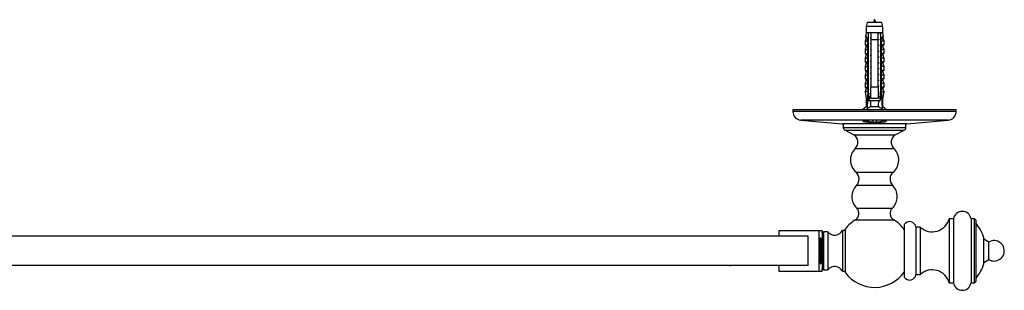
# Model space of a CAD drawing. Units: millimetres. Extents: x 80 to 1600, y 102 to 2296.
# Drawn here: x 460 to 798, y 542 to 635 of the extents above; entities that cross this region are included whole.
import ezdxf

# ---------------------------------------------------------------- set-up
doc = ezdxf.new("R2010")
doc.units = ezdxf.units.MM
doc.header["$LTSCALE"] = 8

msp = doc.modelspace()

# ---------------------------------------------------------------- linework, layer by layer
at = {"color": 7, "linetype": 'Continuous', "lineweight": 25}
for p, q in [((750.609, 633.635), (750.234, 632.235)), ((750.234, 632.235), (750.234, 630.035)), ((753.109, 632.235), (750.234, 632.235)), ((753.109, 633.635), (750.609, 633.635)), ((755.609, 633.635), (753.109, 633.635)), ((755.984, 632.235), (753.109, 632.235)), ((755.984, 632.235), (755.609, 633.635)), ((755.984, 630.035), (755.984, 632.235)), ((750.267, 628.322), (749.859, 627.235)), ((750.234, 630.035), (750.039, 628.835)), ((750.039, 628.835), (750.148, 628.835)), ((751.059, 630.035), (750.234, 630.035)), ((751.859, 630.035), (751.059, 630.035)), ((754.359, 630.035), (751.859, 630.035)), ((755.159, 630.035), (754.359, 630.035)), ((755.984, 630.035), (755.159, 630.035)), ((756.359, 627.235), (755.952, 628.322)), ((756.18, 628.835), (755.984, 630.035)), ((756.071, 628.835), (756.18, 628.835)), ((749.859, 627.235), (749.859, 625.935)), ((749.859, 627.235), (750.701, 627.235)), ((749.859, 625.935), (750.803, 625.935)), ((750.257, 625.394), (749.859, 624.335)), ((750.803, 627.735), (750.803, 610.735)), ((750.803, 627.735), (750.82, 627.735)), ((751.059, 627.735), (750.82, 627.735)), ((750.82, 610.735), (750.82, 627.735)), ((751.059, 609.835), (751.059, 627.735)), ((754.359, 627.735), (751.859, 627.735)), ((751.859, 627.735), (751.859, 611.635)), ((754.359, 611.635), (754.359, 627.735)), ((755.399, 627.735), (755.159, 627.735)), ((755.159, 627.735), (755.159, 609.835)), ((755.399, 627.735), (755.399, 610.735)), ((755.399, 627.735), (755.416, 627.735)), ((755.416, 627.735), (755.416, 610.735)), ((756.359, 625.935), (755.416, 625.935)), ((756.359, 627.235), (755.517, 627.235)), ((756.359, 624.335), (755.962, 625.394)), ((756.359, 625.935), (756.359, 627.235)), ((749.859, 624.335), (749.859, 623.035)), ((749.859, 624.335), (750.803, 624.335)), ((749.859, 623.035), (750.803, 623.035)), ((750.257, 622.494), (749.859, 621.435)), ((749.859, 621.435), (749.859, 620.135)), ((749.859, 621.435), (750.803, 621.435)), ((756.359, 624.335), (755.416, 624.335)), ((756.359, 623.035), (755.416, 623.035)), ((756.359, 621.435), (755.416, 621.435)), ((756.359, 621.435), (755.962, 622.494)), ((756.359, 623.035), (756.359, 624.335)), ((756.359, 620.135), (756.359, 621.435)), ((749.859, 620.135), (750.803, 620.135)), ((750.257, 619.594), (749.859, 618.535)), ((749.859, 618.535), (749.859, 617.235)), ((749.859, 618.535), (750.803, 618.535)), ((756.359, 620.135), (755.416, 620.135)), ((756.359, 618.535), (755.416, 618.535)), ((756.359, 618.535), (755.962, 619.594)), ((756.359, 617.235), (756.359, 618.535)), ((749.859, 617.235), (750.803, 617.235)), ((750.257, 616.694), (749.859, 615.635)), ((749.859, 615.635), (749.859, 614.335)), ((749.859, 615.635), (750.803, 615.635)), ((756.359, 617.235), (755.416, 617.235)), ((756.359, 615.635), (755.416, 615.635)), ((756.359, 615.635), (755.962, 616.694)), ((756.359, 614.335), (756.359, 615.635)), ((749.859, 614.335), (750.803, 614.335)), ((750.257, 613.794), (749.859, 612.735)), ((749.859, 612.735), (749.859, 611.435)), ((749.859, 612.735), (750.803, 612.735)), ((749.859, 611.435), (750.803, 611.435)), ((751.859, 611.635), (754.359, 611.635)), ((756.359, 614.335), (755.416, 614.335)), ((756.359, 612.735), (755.416, 612.735)), ((756.359, 611.435), (755.416, 611.435)), ((756.359, 612.735), (755.962, 613.794)), ((756.359, 611.435), (756.359, 612.735)), ((750.257, 610.894), (749.859, 609.835)), ((749.859, 609.835), (750.234, 607.535)), ((750.765, 609.835), (749.859, 609.835)), ((750.803, 610.735), (750.525, 604.097)), ((750.82, 610.735), (750.803, 610.735)), ((750.859, 609.835), (751.059, 609.137)), ((751.059, 609.835), (750.859, 609.835)), ((751.059, 609.137), (751.059, 607.235)), ((751.059, 607.757), (751.516, 608.506)), ((751.209, 608.003), (751.209, 606.922)), ((754.359, 609.745), (754.545, 609.711)), ((754.6, 609.697), (754.545, 609.711)), ((754.703, 608.506), (755.159, 607.757)), ((755.009, 606.922), (755.009, 608.003)), ((755.159, 609.137), (755.36, 609.835)), ((755.36, 609.835), (755.159, 609.835)), ((755.159, 607.235), (755.159, 609.137)), ((755.416, 610.735), (755.399, 610.735)), ((755.416, 610.735), (755.694, 604.097)), ((756.359, 609.835), (755.454, 609.835)), ((756.359, 609.835), (755.962, 610.894)), ((755.984, 607.535), (756.359, 609.835)), ((750.234, 604.735), (749.009, 603.735)), ((750.234, 607.535), (750.234, 604.735)), ((750.669, 607.535), (750.234, 607.535)), ((750.551, 604.735), (750.234, 604.735)), ((751.459, 606.835), (751.638, 606.835)), ((754.581, 606.835), (751.638, 606.835)), ((754.422, 604.735), (751.797, 604.735)), ((754.359, 607.635), (751.859, 607.635)), ((754.581, 606.835), (754.759, 606.835)), ((755.984, 607.535), (755.55, 607.535)), ((755.984, 604.735), (755.668, 604.735)), ((755.984, 604.735), (755.984, 607.535)), ((757.209, 603.735), (755.984, 604.735)), ((725.109, 603.735), (725.109, 603.184)), ((753.109, 603.735), (725.109, 603.735)), ((781.109, 603.735), (753.109, 603.735)), ((781.109, 603.184), (781.109, 603.735)), ((727.849, 600.195), (741.994, 598.965)), ((753.109, 598.965), (741.994, 598.965)), ((742.359, 598.965), (742.359, 597.666)), ((752.609, 599.578), (752.609, 600.16)), ((764.224, 598.965), (753.109, 598.965)), ((753.609, 600.154), (753.609, 599.578)), ((763.859, 597.666), (763.859, 598.965)), ((764.224, 598.965), (778.369, 600.195)), ((743, 596.733), (746.024, 595.208)), ((743, 596.733), (763.218, 596.733)), ((746.024, 595.208), (760.195, 595.208)), ((760.195, 595.208), (763.218, 596.733)), ((763.292, 564.465), (763.292, 546.465)), ((780.192, 566.465), (778.692, 566.465)), ((778.692, 566.465), (778.692, 544.465)), ((780.192, 566.465), (780.192, 544.465)), ((787.292, 566.465), (786.192, 566.465)), ((786.192, 566.465), (786.192, 544.465)), ((787.792, 565.965), (787.292, 566.465)), ((787.292, 566.465), (787.292, 544.465)), ((787.792, 565.965), (787.792, 544.965)), ((720.246, 562.465), (720.246, 560.465)), ((720.246, 562.465), (734.011, 562.465)), ((730.366, 550.465), (730.366, 560.465)), ((734.011, 562.465), (734.011, 548.465)), ((734.011, 562.465), (735.132, 562.465)), ((735.132, 561.465), (735.132, 562.465)), ((735.632, 561.965), (735.132, 561.465)), ((735.132, 561.465), (735.132, 549.465)), ((737.132, 561.965), (735.632, 561.965)), ((735.632, 561.965), (735.632, 548.965)), ((737.132, 561.965), (737.132, 548.965)), ((743.132, 562.465), (742.132, 562.465)), ((742.132, 562.465), (742.132, 548.465)), ((743.132, 547.936), (743.132, 562.995)), ((768.792, 563.576), (767.292, 563.576)), ((767.292, 563.576), (767.292, 547.355)), ((768.792, 563.576), (768.792, 547.355)), ((734.489, 552.051), (734.489, 558.878)), ((734.571, 558.878), (734.571, 552.051)), ((790.592, 550.983), (790.592, 559.947)), ((792.289, 558.465), (790.592, 559.465)), ((792.289, 552.465), (792.289, 558.465)), ((703.432, 550.433), (703.796, 550.465)), ((720.246, 550.465), (720.246, 548.465)), ((790.592, 551.465), (792.289, 552.465)), ((720.246, 548.465), (734.011, 548.465)), ((734.011, 548.465), (735.132, 548.465)), ((735.132, 548.465), (735.132, 549.465)), ((735.132, 549.465), (735.632, 548.965)), ((735.632, 548.965), (737.132, 548.965)), ((742.132, 548.465), (743.132, 548.465)), ((767.292, 547.355), (768.792, 547.355)), ((778.692, 544.465), (780.192, 544.465)), ((786.192, 544.465), (787.292, 544.465)), ((787.292, 544.465), (787.792, 544.965))]:
    msp.add_line(p, q, dxfattribs=at)
at = {"color": 8, "linetype": 'Continuous', "lineweight": 25}
for p, q in [((750.368, 628.322), (750.267, 628.322)), ((755.952, 628.322), (755.851, 628.322)), ((750.803, 625.394), (750.257, 625.394)), ((755.962, 625.394), (755.416, 625.394)), ((750.803, 622.494), (750.257, 622.494)), ((755.962, 622.494), (755.416, 622.494)), ((750.803, 619.594), (750.257, 619.594)), ((755.962, 619.594), (755.416, 619.594)), ((750.803, 616.694), (750.257, 616.694)), ((755.962, 616.694), (755.416, 616.694)), ((750.803, 613.794), (750.257, 613.794)), ((755.962, 613.794), (755.416, 613.794)), ((750.803, 610.894), (750.257, 610.894)), ((751.85, 609.357), (751.513, 609.357)), ((751.619, 609.711), (751.847, 609.711)), ((754.368, 609.711), (754.545, 609.711)), ((754.706, 609.357), (754.368, 609.357)), ((755.962, 610.894), (755.416, 610.894)), ((753.109, 603.184), (725.109, 603.184)), ((781.109, 603.184), (753.109, 603.184)), ((753.109, 600.195), (727.849, 600.195)), ((742.359, 597.666), (763.859, 597.666)), ((778.369, 600.195), (753.109, 600.195)), ((746.492, 590.515), (759.726, 590.515)), ((746.752, 582.352), (759.466, 582.352)), ((746.93, 577.935), (759.289, 577.935)), ((747.004, 570.063), (759.214, 570.063)), ((746.567, 566.117), (759.651, 566.117))]:
    msp.add_line(p, q, dxfattribs=at)
at = {"color": 8, "linetype": 'Continuous', "lineweight": 25, "flags": 128}
msp.add_lwpolyline([(734.436, 558.718), (734.461, 558.81), (734.489, 558.878)], dxfattribs=at)
at = {"color": 7, "linetype": 'Continuous', "lineweight": 25}
for centre, radius, start, end in [((749.893, 628.462), 0.4, 339.44395, 68.56571), ((749.989, 628.463), 0.404, 339.61123, 66.87382), ((756.23, 628.463), 0.404, 113.12618, 200.38877), ((756.326, 628.462), 0.4, 111.43429, 200.55605), ((749.882, 625.535), 0.4, 339.44395, 90), ((756.337, 625.535), 0.4, 90, 200.55605), ((749.882, 622.635), 0.4, 339.44395, 90), ((756.337, 622.635), 0.4, 90, 200.55605), ((749.882, 619.735), 0.4, 339.44395, 90), ((756.337, 619.735), 0.4, 90, 200.55605), ((749.882, 616.835), 0.4, 339.44395, 90), ((756.337, 616.835), 0.4, 90, 200.55605), ((749.882, 613.935), 0.4, 339.44395, 90), ((749.882, 611.035), 0.4, 339.44395, 90), ((756.337, 613.935), 0.4, 90, 200.55605), ((756.337, 611.035), 0.4, 90, 200.55605), ((751.459, 607.235), 0.4, 180, 270), ((754.759, 607.235), 0.4, 270, 0), ((728.109, 603.184), 3, 180, 265.02813), ((778.109, 603.184), 3, 274.97187, 0), ((743.359, 597.666), 1, 180, 248.98055), ((753.109, 608.831), 9.267, 251.14005, 266.90698), ((753.109, 608.831), 9.267, 273.09302, 288.78316), ((762.86, 597.666), 1, 291.01945, 0), ((744.383, 592.674), 3.019, 314.32747, 57.07437), ((761.836, 592.674), 3.019, 122.92563, 225.67253), ((750.363, 586.552), 5.539, 134.32747, 229.32115), ((755.856, 586.552), 5.539, 310.67885, 45.67253), ((744.783, 580.06), 3.021, 315.2813, 49.32115), ((761.436, 580.06), 3.021, 130.67885, 224.7187), ((750.868, 574.035), 5.541, 135.2813, 225.80315), ((755.351, 574.035), 5.541, 314.19685, 44.7187), ((745.251, 568.259), 2.515, 301.5579, 45.80315), ((760.968, 568.259), 2.515, 134.19685, 238.4421), ((783.192, 565.915), 3.05, 10.38886, 169.61114), ((753.109, 555.465), 12.5, 121.5579, 142.96028), ((753.109, 555.465), 12.5, 35.45396, 58.4421), ((765.127, 563.281), 2.185, 7.76184, 147.16418), ((772.882, 567.965), 6, 227.01913, 345.52249), ((776.692, 555.481), 14.6, 17.81409, 40.51169), ((739.469, 563.846), 3, 218.83462, 332.58657), ((759.736, 555.445), 25.511, 172.62909, 187.15452), ((704.814, 555.448), 30.009, 354.53366, 5.7189), ((794.092, 555.465), 3.5, 270, 121.00272), ((776.692, 555.449), 14.6, 319.48831, 342.18591), ((794.092, 555.465), 3.5, 238.99728, 270), ((739.469, 547.084), 3, 27.41343, 141.16538), ((753.109, 555.465), 12.5, 217.03972, 324.54604), ((765.127, 547.65), 2.185, 212.83582, 352.23816), ((772.882, 542.965), 6, 14.47751, 132.98087), ((783.192, 545.015), 3.05, 190.38886, 349.61114)]:
    msp.add_arc(centre, radius, start, end, dxfattribs=at)
at = {"color": 8, "linetype": 'Continuous', "lineweight": 25}
for centre, radius, start, end in [((733.067, 558.295), 1.613, 5.08943, 21.18918), ((735.342, 552.428), 0.932, 189.85934, 203.79738), ((732.676, 552.74), 2.016, 340.03008, 355.71647)]:
    msp.add_arc(centre, radius, start, end, dxfattribs=at)
at = {"color": 7, "linetype": 'Continuous', "lineweight": 25}
for major_axis, start_param, end_param in [((0, 77.543), 2.3599071, 2.3765223), ((0, 77.543), 3.906663, 3.9232782), ((0, 68.595), 2.604413, 2.6676364), ((0, 68.595), 3.6155489, 3.6787723)]:
    msp.add_ellipse((753.109, 665.769), major_axis=major_axis, ratio=0.0419124, start_param=start_param, end_param=end_param, dxfattribs=at)
msp.add_open_spline([(753.497, 633.635), (753.368, 634.1), (753.109, 635.03), (752.851, 634.1), (752.722, 633.635)], degree=3, dxfattribs=at)
for points, knots in [([(750.148, 628.835), (750.175, 628.831), (750.23, 628.823), (750.333, 628.758), (750.446, 628.649), (750.557, 628.498), (750.658, 628.309), (750.755, 628.063), (750.791, 627.856), (750.811, 627.735)], [0, 0, 0, 0, 0.1355169, 0.274735, 0.4103537, 0.5503695, 0.6788815, 0.8111048, 1, 1, 1, 1]), ([(750.701, 627.235), (750.705, 627.339), (750.711, 627.521), (750.687, 627.762), (750.646, 627.952), (750.589, 628.111), (750.522, 628.228), (750.445, 628.307), (750.395, 628.317), (750.368, 628.322)], [0, 0, 0, 0, 0.1815705, 0.3180083, 0.4573541, 0.5867936, 0.7201368, 0.8500651, 1, 1, 1, 1]), ([(751.059, 627.735), (751.059, 628.413), (751.059, 629.18), (751.059, 629.945), (751.059, 630.035)], [0, 0, 0, 0, 0.8830873, 1, 1, 1, 1]), ([(751.859, 628.283), (751.858, 628.284), (751.764, 628.304), (751.658, 628.331), (751.577, 628.359), (751.555, 628.366)], [0, 0, 0, 0, 0.0121928, 0.7286271, 1, 1, 1, 1]), ([(751.674, 628.318), (751.709, 628.306), (751.772, 628.283), (751.832, 628.259), (751.859, 628.249)], [0, 0, 0, 0, 0.549921, 1, 1, 1, 1]), ([(751.859, 630.035), (751.859, 629.925), (751.859, 629.158), (751.859, 628.391), (751.859, 627.735)], [0, 0, 0, 0, 0.1434607, 1, 1, 1, 1]), ([(754.359, 627.735), (754.359, 628.391), (754.359, 629.158), (754.359, 629.925), (754.359, 630.035)], [0, 0, 0, 0, 0.8565393, 1, 1, 1, 1]), ([(754.538, 629.778), (754.481, 629.798), (754.421, 629.82), (754.362, 629.843), (754.359, 629.844)], [0, 0, 0, 0, 0.9538473, 1, 1, 1, 1]), ([(754.664, 629.727), (754.648, 629.733), (754.574, 629.759), (754.468, 629.785), (754.368, 629.808), (754.359, 629.81)], [0, 0, 0, 0, 0.21054945, 0.92891966, 1, 1, 1, 1]), ([(755.159, 630.035), (755.159, 629.945), (755.159, 629.18), (755.159, 628.413), (755.159, 627.735)], [0, 0, 0, 0, 0.1169127, 1, 1, 1, 1]), ([(755.408, 627.735), (755.421, 627.818), (755.447, 627.989), (755.521, 628.217), (755.615, 628.419), (755.72, 628.583), (755.828, 628.707), (755.955, 628.811), (756.027, 628.826), (756.071, 628.835)], [0, 0, 0, 0, 0.1296921, 0.2631405, 0.3928387, 0.5263676, 0.6547934, 0.7869133, 1, 1, 1, 1]), ([(755.851, 628.322), (755.824, 628.317), (755.775, 628.308), (755.699, 628.23), (755.631, 628.115), (755.573, 627.955), (755.529, 627.751), (755.508, 627.509), (755.514, 627.326), (755.517, 627.235)], [0, 0, 0, 0, 0.14767774, 0.27673701, 0.40582916, 0.54363325, 0.68157757, 0.84064874, 1, 1, 1, 1]), ([(750.803, 627.365), (750.797, 627.344), (750.785, 627.306), (750.759, 627.263), (750.73, 627.238), (750.711, 627.236), (750.701, 627.235)], [0, 0, 0, 0, 0.3247214, 0.5966533, 0.8007397, 1, 1, 1, 1]), ([(751.859, 626.283), (751.858, 626.284), (751.764, 626.304), (751.658, 626.331), (751.577, 626.359), (751.555, 626.366)], [0, 0, 0, 0, 0.0121928, 0.7286271, 1, 1, 1, 1]), ([(751.674, 626.318), (751.709, 626.306), (751.772, 626.283), (751.832, 626.259), (751.859, 626.249)], [0, 0, 0, 0, 0.549921, 1, 1, 1, 1]), ([(754.538, 627.778), (754.481, 627.798), (754.421, 627.82), (754.362, 627.843), (754.359, 627.844)], [0, 0, 0, 0, 0.9538473, 1, 1, 1, 1]), ([(754.664, 627.727), (754.648, 627.733), (754.574, 627.759), (754.468, 627.785), (754.368, 627.808), (754.359, 627.81)], [0, 0, 0, 0, 0.2105495, 0.9289197, 1, 1, 1, 1]), ([(754.538, 625.778), (754.481, 625.798), (754.421, 625.82), (754.362, 625.843), (754.359, 625.844)], [0, 0, 0, 0, 0.9538473, 1, 1, 1, 1]), ([(754.664, 625.727), (754.648, 625.733), (754.574, 625.759), (754.468, 625.785), (754.368, 625.808), (754.359, 625.81)], [0, 0, 0, 0, 0.2105495, 0.9289197, 1, 1, 1, 1]), ([(755.517, 627.235), (755.508, 627.236), (755.489, 627.238), (755.46, 627.263), (755.434, 627.306), (755.422, 627.344), (755.416, 627.365)], [0, 0, 0, 0, 0.20169314, 0.4035474, 0.67427609, 1, 1, 1, 1]), ([(751.859, 624.283), (751.858, 624.284), (751.764, 624.304), (751.658, 624.331), (751.577, 624.359), (751.555, 624.366)], [0, 0, 0, 0, 0.0121928, 0.7286271, 1, 1, 1, 1]), ([(751.859, 622.283), (751.858, 622.284), (751.764, 622.304), (751.658, 622.331), (751.577, 622.359), (751.555, 622.366)], [0, 0, 0, 0, 0.0121928, 0.7286271, 1, 1, 1, 1]), ([(751.674, 624.318), (751.709, 624.306), (751.772, 624.283), (751.832, 624.259), (751.859, 624.249)], [0, 0, 0, 0, 0.549921, 1, 1, 1, 1]), ([(751.674, 622.318), (751.709, 622.306), (751.772, 622.283), (751.832, 622.259), (751.859, 622.249)], [0, 0, 0, 0, 0.54992097, 1, 1, 1, 1]), ([(754.538, 623.778), (754.481, 623.798), (754.421, 623.82), (754.362, 623.843), (754.359, 623.844)], [0, 0, 0, 0, 0.95384728, 1, 1, 1, 1]), ([(754.664, 623.727), (754.648, 623.733), (754.574, 623.759), (754.468, 623.785), (754.368, 623.808), (754.359, 623.81)], [0, 0, 0, 0, 0.2105495, 0.9289197, 1, 1, 1, 1]), ([(754.538, 621.778), (754.481, 621.798), (754.421, 621.82), (754.362, 621.843), (754.359, 621.844)], [0, 0, 0, 0, 0.9538473, 1, 1, 1, 1]), ([(754.664, 621.727), (754.648, 621.733), (754.574, 621.759), (754.468, 621.785), (754.368, 621.808), (754.359, 621.81)], [0, 0, 0, 0, 0.2105495, 0.9289197, 1, 1, 1, 1]), ([(751.859, 620.283), (751.858, 620.284), (751.764, 620.304), (751.658, 620.331), (751.577, 620.359), (751.555, 620.366)], [0, 0, 0, 0, 0.0121928, 0.7286271, 1, 1, 1, 1]), ([(751.859, 618.283), (751.858, 618.284), (751.764, 618.304), (751.658, 618.331), (751.577, 618.359), (751.555, 618.366)], [0, 0, 0, 0, 0.0121928, 0.7286271, 1, 1, 1, 1]), ([(751.674, 620.318), (751.709, 620.306), (751.772, 620.283), (751.832, 620.259), (751.859, 620.249)], [0, 0, 0, 0, 0.549921, 1, 1, 1, 1]), ([(751.674, 618.318), (751.709, 618.306), (751.772, 618.283), (751.832, 618.259), (751.859, 618.249)], [0, 0, 0, 0, 0.549921, 1, 1, 1, 1]), ([(754.538, 619.778), (754.481, 619.798), (754.421, 619.82), (754.362, 619.843), (754.359, 619.844)], [0, 0, 0, 0, 0.9538473, 1, 1, 1, 1]), ([(754.664, 619.727), (754.648, 619.733), (754.574, 619.759), (754.468, 619.785), (754.368, 619.808), (754.359, 619.81)], [0, 0, 0, 0, 0.2105495, 0.9289197, 1, 1, 1, 1]), ([(754.538, 617.778), (754.481, 617.798), (754.421, 617.82), (754.362, 617.843), (754.359, 617.844)], [0, 0, 0, 0, 0.95384728, 1, 1, 1, 1]), ([(754.664, 617.727), (754.648, 617.733), (754.574, 617.759), (754.468, 617.785), (754.368, 617.808), (754.359, 617.81)], [0, 0, 0, 0, 0.2105495, 0.9289197, 1, 1, 1, 1]), ([(751.859, 616.283), (751.858, 616.284), (751.764, 616.304), (751.658, 616.331), (751.577, 616.359), (751.555, 616.366)], [0, 0, 0, 0, 0.0121928, 0.7286271, 1, 1, 1, 1]), ([(751.674, 616.318), (751.709, 616.306), (751.772, 616.283), (751.832, 616.259), (751.859, 616.249)], [0, 0, 0, 0, 0.549921, 1, 1, 1, 1]), ([(754.538, 615.778), (754.481, 615.798), (754.421, 615.82), (754.362, 615.843), (754.359, 615.844)], [0, 0, 0, 0, 0.9538473, 1, 1, 1, 1]), ([(754.664, 615.727), (754.648, 615.733), (754.574, 615.759), (754.468, 615.785), (754.368, 615.808), (754.359, 615.81)], [0, 0, 0, 0, 0.21054945, 0.92891966, 1, 1, 1, 1]), ([(751.859, 614.283), (751.858, 614.284), (751.764, 614.304), (751.658, 614.331), (751.577, 614.359), (751.555, 614.366)], [0, 0, 0, 0, 0.0121928, 0.7286271, 1, 1, 1, 1]), ([(751.859, 612.283), (751.858, 612.284), (751.764, 612.304), (751.658, 612.331), (751.577, 612.359), (751.555, 612.366)], [0, 0, 0, 0, 0.0121928, 0.7286271, 1, 1, 1, 1]), ([(751.674, 614.318), (751.709, 614.306), (751.772, 614.283), (751.832, 614.259), (751.859, 614.249)], [0, 0, 0, 0, 0.549921, 1, 1, 1, 1]), ([(751.674, 612.318), (751.709, 612.306), (751.772, 612.283), (751.832, 612.259), (751.859, 612.249)], [0, 0, 0, 0, 0.54992097, 1, 1, 1, 1]), ([(751.859, 607.635), (751.859, 608.793), (751.859, 610.127), (751.859, 611.46), (751.859, 611.635)], [0, 0, 0, 0, 0.8691258, 1, 1, 1, 1]), ([(754.538, 613.778), (754.481, 613.798), (754.421, 613.82), (754.362, 613.843), (754.359, 613.844)], [0, 0, 0, 0, 0.95384728, 1, 1, 1, 1]), ([(754.664, 613.727), (754.648, 613.733), (754.574, 613.759), (754.468, 613.785), (754.368, 613.808), (754.359, 613.81)], [0, 0, 0, 0, 0.2105495, 0.9289197, 1, 1, 1, 1]), ([(754.538, 611.778), (754.481, 611.798), (754.421, 611.82), (754.362, 611.843), (754.359, 611.844)], [0, 0, 0, 0, 0.9538473, 1, 1, 1, 1]), ([(754.664, 611.727), (754.648, 611.733), (754.574, 611.759), (754.468, 611.785), (754.368, 611.808), (754.359, 611.81)], [0, 0, 0, 0, 0.2105495, 0.9289197, 1, 1, 1, 1]), ([(754.359, 611.635), (754.359, 611.46), (754.359, 610.127), (754.359, 608.793), (754.359, 607.635)], [0, 0, 0, 0, 0.13087421, 1, 1, 1, 1]), ([(751.059, 609.137), (751.059, 609.28), (751.059, 609.512), (751.059, 609.745), (751.059, 609.835)], [0, 0, 0, 0, 0.61498834, 1, 1, 1, 1]), ([(751.859, 610.283), (751.858, 610.284), (751.764, 610.304), (751.658, 610.331), (751.577, 610.359), (751.555, 610.366)], [0, 0, 0, 0, 0.0121928, 0.7286271, 1, 1, 1, 1]), ([(751.674, 610.318), (751.709, 610.306), (751.772, 610.283), (751.832, 610.259), (751.859, 610.249)], [0, 0, 0, 0, 0.549921, 1, 1, 1, 1]), ([(754.568, 609.765), (754.547, 609.773), (754.486, 609.796), (754.41, 609.821), (754.359, 609.837)], [0, 0, 0, 0, 0.3414044, 1, 1, 1, 1]), ([(754.664, 609.727), (754.648, 609.733), (754.574, 609.759), (754.468, 609.785), (754.368, 609.808), (754.359, 609.81)], [0, 0, 0, 0, 0.21054945, 0.92891966, 1, 1, 1, 1]), ([(755.159, 609.835), (755.159, 609.745), (755.159, 609.512), (755.159, 609.28), (755.159, 609.137)], [0, 0, 0, 0, 0.3850117, 1, 1, 1, 1]), ([(751.797, 604.735), (751.58, 604.642), (751.142, 604.455), (750.731, 604.217), (750.525, 604.097)], [0, 0, 0, 0, 0.4980023, 1, 1, 1, 1]), ([(755.694, 604.097), (755.489, 604.216), (755.078, 604.455), (754.641, 604.641), (754.422, 604.735)], [0, 0, 0, 0, 0.4985656, 1, 1, 1, 1]), ([(755.937, 599.597), (755.773, 599.582), (755.441, 599.552), (754.857, 599.517), (754.224, 599.491), (753.564, 599.477), (752.886, 599.475), (752.221, 599.485), (751.576, 599.507), (750.98, 599.539), (750.439, 599.58), (749.976, 599.628), (749.597, 599.682), (749.32, 599.739), (749.148, 599.799), (749.09, 599.857), (749.147, 599.914), (749.316, 599.968), (749.596, 600.017), (749.973, 600.061), (750.444, 600.099), (750.985, 600.129), (751.591, 600.152), (752.234, 600.167), (752.908, 600.173), (753.58, 600.172), (754.245, 600.162), (754.872, 600.144), (755.454, 600.118), (755.965, 600.085), (756.4, 600.045), (756.739, 600), (756.978, 599.948), (757.106, 599.894), (757.121, 599.836), (757.021, 599.777), (756.81, 599.718), (756.531, 599.669), (756.231, 599.628), (756.035, 599.608), (755.937, 599.597)], [0, 0, 0, 0, 0.0263974, 0.0535576, 0.0799559, 0.1071249, 0.1334343, 0.1605094, 0.1867777, 0.2138039, 0.2401472, 0.2672471, 0.2937215, 0.3209576, 0.3475345, 0.37488, 0.4014898, 0.4288729, 0.4554508, 0.4828034, 0.5093116, 0.5365929, 0.5630236, 0.5902244, 0.6165953, 0.6437325, 0.6700771, 0.697185, 0.7235435, 0.7506636, 0.7770726, 0.8042433, 0.830726, 0.8579724, 0.8845302, 0.9118553, 0.9384606, 0.9658378, 0.982821, 1, 1, 1, 1]), ([(730.366, 560.465), (730.24, 560.465), (729.964, 560.465), (729.43, 560.465), (728.78, 560.465), (728.05, 560.465), (727.253, 560.465), (726.394, 560.465), (725.442, 560.465), (724.392, 560.465), (723.241, 560.465), (721.986, 560.465), (720.623, 560.465), (719.2, 560.465), (717.728, 560.465), (716.213, 560.465), (714.601, 560.465), (712.889, 560.465), (711.085, 560.465), (709.189, 560.465), (707.2, 560.465), (705.104, 560.465), (702.885, 560.465), (700.537, 560.465), (698.056, 560.465), (695.456, 560.465), (692.735, 560.465), (689.891, 560.465), (686.922, 560.465), (683.924, 560.465), (680.907, 560.465), (677.88, 560.465), (674.746, 560.465), (671.504, 560.465), (668.155, 560.465), (664.697, 560.465), (661.231, 560.465), (657.767, 560.465), (654.31, 560.465), (650.762, 560.465), (647.122, 560.465), (643.391, 560.465), (639.569, 560.465), (635.659, 560.465), (631.66, 560.465), (627.576, 560.465), (623.406, 560.465), (619.152, 560.465), (614.9, 560.465), (610.654, 560.465), (606.42, 560.465), (602.116, 560.465), (597.744, 560.465), (593.216, 560.465), (588.531, 560.465), (583.689, 560.465), (578.781, 560.465), (573.812, 560.465), (568.784, 560.465), (563.798, 560.465), (558.859, 560.465), (553.972, 560.465), (549.044, 560.465), (544.077, 560.465), (538.881, 560.465), (533.455, 560.465), (527.802, 560.465), (522.119, 560.465), (516.412, 560.465), (510.684, 560.465), (504.942, 560.465), (499.189, 560.465), (493.361, 560.465), (487.463, 560.465), (481.5, 560.465), (475.548, 560.465), (469.613, 560.465), (463.7, 560.465), (457.814, 560.465), (452.123, 560.465), (446.629, 560.465), (441.334, 560.465), (436.079, 560.465), (430.869, 560.465), (425.707, 560.465), (420.596, 560.465), (415.54, 560.465), (410.541, 560.465), (405.602, 560.465), (400.727, 560.465), (395.918, 560.465), (391.268, 560.465), (386.775, 560.465), (382.44, 560.465), (378.173, 560.465), (373.977, 560.465), (369.77, 560.465), (365.558, 560.465), (361.347, 560.465), (357.22, 560.465), (353.178, 560.465), (349.224, 560.465), (345.43, 560.465), (341.794, 560.465), (338.312, 560.465), (334.911, 560.465), (331.592, 560.465), (328.232, 560.465), (324.839, 560.465), (321.423, 560.465), (318.108, 560.465), (314.893, 560.465), (311.779, 560.465), (308.765, 560.465), (305.851, 560.465), (303.002, 560.465), (300.223, 560.465), (297.513, 560.465), (294.908, 560.465), (292.403, 560.465), (290, 560.465), (287.695, 560.465), (285.415, 560.465), (283.169, 560.465), (280.965, 560.465), (278.873, 560.465), (276.891, 560.465), (275.015, 560.465), (273.243, 560.465), (271.573, 560.465), (270.003, 560.465), (268.529, 560.465), (267.157, 560.465), (265.882, 560.465), (264.702, 560.465), (263.605, 560.465), (262.543, 560.465), (261.526, 560.465), (260.564, 560.465), (259.696, 560.465), (258.919, 560.465), (258.229, 560.465), (257.623, 560.465), (257.102, 560.465), (256.722, 560.465), (256.55, 560.465), (256.497, 560.465)], [0, 0, 0, 0, 0.0047503, 0.0103842, 0.016126, 0.0219788, 0.0273007, 0.0327158, 0.0382265, 0.0438358, 0.0495465, 0.0553621, 0.0612861, 0.0673209, 0.0728243, 0.0784202, 0.0841108, 0.0898982, 0.0957848, 0.1016652, 0.1076464, 0.1137308, 0.11992, 0.1263448, 0.1328812, 0.1395309, 0.1462958, 0.1531777, 0.1601789, 0.1673017, 0.17387, 0.1805408, 0.1873139, 0.1941894, 0.2011674, 0.2082481, 0.2154319, 0.2221081, 0.2288718, 0.2357235, 0.2426638, 0.2496919, 0.2568065, 0.2640061, 0.2712894, 0.2786553, 0.2861024, 0.2936297, 0.3012361, 0.3084794, 0.3157913, 0.323171, 0.3306161, 0.3381243, 0.3461535, 0.3542479, 0.3624046, 0.3706206, 0.3788932, 0.3872196, 0.395117, 0.4030575, 0.4110388, 0.4190572, 0.4271093, 0.4361318, 0.4451874, 0.4542714, 0.4633792, 0.4725061, 0.4816474, 0.4907985, 0.499955, 0.5094474, 0.5189339, 0.5284095, 0.5378689, 0.5473072, 0.556719, 0.5660991, 0.5746652, 0.5831963, 0.5916884, 0.6001372, 0.6085389, 0.616891, 0.6251906, 0.6334351, 0.6416215, 0.6497472, 0.6578092, 0.6658045, 0.6732793, 0.6806897, 0.6880334, 0.6953088, 0.7025151, 0.7100818, 0.7175688, 0.7249752, 0.7322996, 0.7395409, 0.7466979, 0.7533673, 0.7599594, 0.766473, 0.7729079, 0.7792647, 0.7862676, 0.7931742, 0.799985, 0.8067003, 0.8133201, 0.8198448, 0.8262742, 0.8326084, 0.8390747, 0.8454408, 0.8517084, 0.8578791, 0.8639546, 0.8699362, 0.8758251, 0.8821973, 0.8884601, 0.8946148, 0.9006633, 0.9066086, 0.9124532, 0.9181997, 0.9238503, 0.9294072, 0.9348722, 0.9401518, 0.945346, 0.9504566, 0.955486, 0.9611056, 0.9666265, 0.9720514, 0.9773829, 0.9826233, 0.9877748, 0.9928394, 0.9978198, 1, 1, 1, 1]), ([(734.847, 552.327), (734.837, 552.177), (734.818, 551.878), (734.779, 551.51), (734.733, 551.224), (734.678, 551.046), (734.619, 550.996), (734.557, 551.067), (734.494, 551.263), (734.431, 551.571), (734.371, 551.988), (734.317, 552.501), (734.27, 553.099), (734.234, 553.765), (734.209, 554.483), (734.198, 555.233), (734.201, 555.992), (734.217, 556.74), (734.248, 557.451), (734.29, 558.105), (734.341, 558.68), (734.4, 559.161), (734.463, 559.533), (734.528, 559.788), (734.591, 559.917), (734.652, 559.923), (734.708, 559.803), (734.759, 559.566), (734.802, 559.215), (734.84, 558.761), (734.87, 558.214), (734.893, 557.589), (734.909, 556.902), (734.919, 556.169), (734.922, 555.413), (734.918, 554.655), (734.907, 553.919), (734.891, 553.284), (734.871, 552.75), (734.855, 552.468), (734.847, 552.327)], [0, 0, 0, 0, 0.0236615, 0.047322, 0.0740237, 0.1007243, 0.127114, 0.1535038, 0.1797605, 0.2060184, 0.2324091, 0.2588015, 0.2855225, 0.3122451, 0.3393394, 0.3664345, 0.3937885, 0.4211422, 0.4485417, 0.4759399, 0.5031496, 0.5303574, 0.5572099, 0.5840608, 0.610541, 0.6370209, 0.6632907, 0.6895615, 0.7158835, 0.7422071, 0.7688121, 0.7954188, 0.8224019, 0.849386, 0.8766786, 0.903971, 0.9313823, 0.9587925, 0.9793965, 1, 1, 1, 1]), ([(734.489, 558.878), (734.487, 558.901), (734.483, 558.947), (734.451, 559), (734.419, 559.035), (734.398, 559.046), (734.39, 559.05)], [0, 0, 0, 0, 0.3295223, 0.658731, 0.8677832, 1, 1, 1, 1]), ([(734.394, 559.078), (734.395, 559.079), (734.419, 559.08), (734.455, 559.064), (734.505, 559.033), (734.544, 558.988), (734.568, 558.931), (734.57, 558.894), (734.571, 558.878)], [0, 0, 0, 0, 0.0179007, 0.2449808, 0.3838492, 0.6150416, 0.8461687, 1, 1, 1, 1]), ([(734.673, 558.466), (734.671, 558.475), (734.662, 558.545), (734.644, 558.654), (734.615, 558.79), (734.587, 558.894), (734.557, 558.954), (734.544, 558.981)], [0, 0, 0, 0, 0.0358076, 0.2806963, 0.5300777, 0.7897513, 1, 1, 1, 1]), ([(735.132, 553.87), (735.132, 553.87), (735.132, 553.87), (735.131, 553.923), (735.13, 554.019), (735.129, 554.158), (735.127, 554.333), (735.126, 554.541), (735.125, 554.774), (735.124, 555.029), (735.123, 555.294), (735.123, 555.566), (735.124, 555.832), (735.124, 556.091), (735.126, 556.33), (735.127, 556.546), (735.128, 556.729), (735.13, 556.879), (735.131, 556.986), (735.132, 557.053), (735.132, 557.06), (735.132, 557.064)], [0, 0, 0, 0, 0.0369099, 0.0898351, 0.1442951, 0.1972214, 0.2516825, 0.3046115, 0.3590754, 0.4120043, 0.4664683, 0.5193946, 0.5738559, 0.6267812, 0.6812411, 0.7341684, 0.7886305, 0.8415599, 0.8960242, 0.9489524, 1, 1, 1, 1]), ([(730.366, 550.465), (730.24, 550.465), (729.964, 550.465), (729.43, 550.465), (728.78, 550.465), (728.05, 550.465), (727.253, 550.465), (726.394, 550.465), (725.442, 550.465), (724.392, 550.465), (723.241, 550.465), (721.986, 550.465), (720.623, 550.465), (719.2, 550.465), (717.728, 550.465), (716.213, 550.465), (714.601, 550.465), (712.889, 550.465), (711.085, 550.465), (709.189, 550.465), (707.2, 550.465), (705.104, 550.465), (702.885, 550.465), (700.537, 550.465), (698.056, 550.465), (695.456, 550.465), (692.735, 550.465), (689.891, 550.465), (686.922, 550.465), (683.924, 550.465), (680.907, 550.465), (677.88, 550.465), (674.746, 550.465), (671.504, 550.465), (668.155, 550.465), (664.697, 550.465), (661.231, 550.465), (657.767, 550.465), (654.31, 550.465), (650.762, 550.465), (647.122, 550.465), (643.391, 550.465), (639.569, 550.465), (635.659, 550.465), (631.66, 550.465), (627.576, 550.465), (623.406, 550.465), (619.152, 550.465), (614.9, 550.465), (610.654, 550.465), (606.42, 550.465), (602.116, 550.465), (597.744, 550.465), (593.216, 550.465), (588.531, 550.465), (583.689, 550.465), (578.781, 550.465), (573.812, 550.465), (568.784, 550.465), (563.798, 550.465), (558.859, 550.465), (553.972, 550.465), (549.044, 550.465), (544.077, 550.465), (538.881, 550.465), (533.455, 550.465), (527.802, 550.465), (522.119, 550.465), (516.412, 550.465), (510.684, 550.465), (504.942, 550.465), (499.189, 550.465), (493.361, 550.465), (487.463, 550.465), (481.5, 550.465), (475.548, 550.465), (469.613, 550.465), (463.7, 550.465), (457.814, 550.465), (452.123, 550.465), (446.629, 550.465), (441.334, 550.465), (436.079, 550.465), (430.869, 550.465), (425.707, 550.465), (420.596, 550.465), (415.54, 550.465), (410.541, 550.465), (405.602, 550.465), (400.727, 550.465), (395.918, 550.465), (391.268, 550.465), (386.775, 550.465), (382.44, 550.465), (378.173, 550.465), (373.977, 550.465), (369.77, 550.465), (365.558, 550.465), (361.347, 550.465), (357.22, 550.465), (353.178, 550.465), (349.224, 550.465), (345.43, 550.465), (341.794, 550.465), (338.312, 550.465), (334.911, 550.465), (331.592, 550.465), (328.232, 550.465), (324.839, 550.465), (321.423, 550.465), (318.108, 550.465), (314.893, 550.465), (311.779, 550.465), (308.765, 550.465), (305.851, 550.465), (303.002, 550.465), (300.223, 550.465), (297.513, 550.465), (294.908, 550.465), (292.403, 550.465), (290, 550.465), (287.695, 550.465), (285.415, 550.465), (283.169, 550.465), (280.965, 550.465), (278.873, 550.465), (276.891, 550.465), (275.015, 550.465), (273.243, 550.465), (271.573, 550.465), (270.003, 550.465), (268.529, 550.465), (267.157, 550.465), (265.882, 550.465), (264.702, 550.465), (263.605, 550.465), (262.543, 550.465), (261.526, 550.465), (260.564, 550.465), (259.696, 550.465), (258.919, 550.465), (258.229, 550.465), (257.623, 550.465), (257.102, 550.465), (256.722, 550.465), (256.55, 550.465), (256.497, 550.465)], [0, 0, 0, 0, 0.0047503, 0.0103842, 0.016126, 0.0219788, 0.0273007, 0.0327158, 0.0382265, 0.0438358, 0.0495465, 0.0553621, 0.0612861, 0.0673209, 0.0728243, 0.0784202, 0.0841108, 0.0898982, 0.0957848, 0.1016652, 0.1076464, 0.1137308, 0.11992, 0.1263448, 0.1328812, 0.1395309, 0.1462958, 0.1531777, 0.1601789, 0.1673017, 0.17387, 0.1805408, 0.1873139, 0.1941894, 0.2011674, 0.2082481, 0.2154319, 0.2221081, 0.2288718, 0.2357235, 0.2426638, 0.2496919, 0.2568065, 0.2640061, 0.2712894, 0.2786553, 0.2861024, 0.2936297, 0.3012361, 0.3084794, 0.3157913, 0.323171, 0.3306161, 0.3381243, 0.3461535, 0.3542479, 0.3624046, 0.3706206, 0.3788932, 0.3872196, 0.395117, 0.4030575, 0.4110388, 0.4190572, 0.4271093, 0.4361318, 0.4451874, 0.4542714, 0.4633792, 0.4725061, 0.4816474, 0.4907985, 0.499955, 0.5094474, 0.5189339, 0.5284095, 0.5378689, 0.5473072, 0.556719, 0.5660991, 0.5746652, 0.5831963, 0.5916884, 0.6001372, 0.6085389, 0.616891, 0.6251906, 0.6334351, 0.6416215, 0.6497472, 0.6578092, 0.6658045, 0.6732793, 0.6806897, 0.6880334, 0.6953088, 0.7025151, 0.7100818, 0.7175688, 0.7249752, 0.7322996, 0.7395409, 0.7466979, 0.7533673, 0.7599594, 0.766473, 0.7729079, 0.7792647, 0.7862676, 0.7931742, 0.799985, 0.8067003, 0.8133201, 0.8198448, 0.8262742, 0.8326084, 0.8390747, 0.8454408, 0.8517084, 0.8578791, 0.8639546, 0.8699362, 0.8758251, 0.8821973, 0.8884601, 0.8946148, 0.9006633, 0.9066086, 0.9124532, 0.9181997, 0.9238503, 0.9294072, 0.9348722, 0.9401518, 0.945346, 0.9504566, 0.955486, 0.9611056, 0.9666265, 0.9720514, 0.9773829, 0.9826233, 0.9877748, 0.9928394, 0.9978198, 1, 1, 1, 1]), ([(734.389, 551.879), (734.398, 551.884), (734.428, 551.9), (734.463, 551.945), (734.486, 552.001), (734.488, 552.037), (734.489, 552.051)], [0, 0, 0, 0, 0.15730324, 0.47689618, 0.79942044, 1, 1, 1, 1]), ([(734.571, 552.051), (734.569, 552.03), (734.565, 551.985), (734.532, 551.924), (734.481, 551.878), (734.431, 551.854), (734.4, 551.853), (734.392, 551.853)], [0, 0, 0, 0, 0.2212372, 0.4539227, 0.6850389, 0.9139326, 1, 1, 1, 1]), ([(734.543, 551.949), (734.548, 551.959), (734.569, 551.994), (734.593, 552.062), (734.622, 552.167), (734.65, 552.308), (734.671, 552.44), (734.682, 552.537), (734.686, 552.567)], [0, 0, 0, 0, 0.0656185, 0.2366056, 0.4638329, 0.6759129, 0.9000034, 1, 1, 1, 1])]:
    msp.add_open_spline(points, degree=3, knots=knots, dxfattribs=at)

doc.saveas('drawing.dxf')
